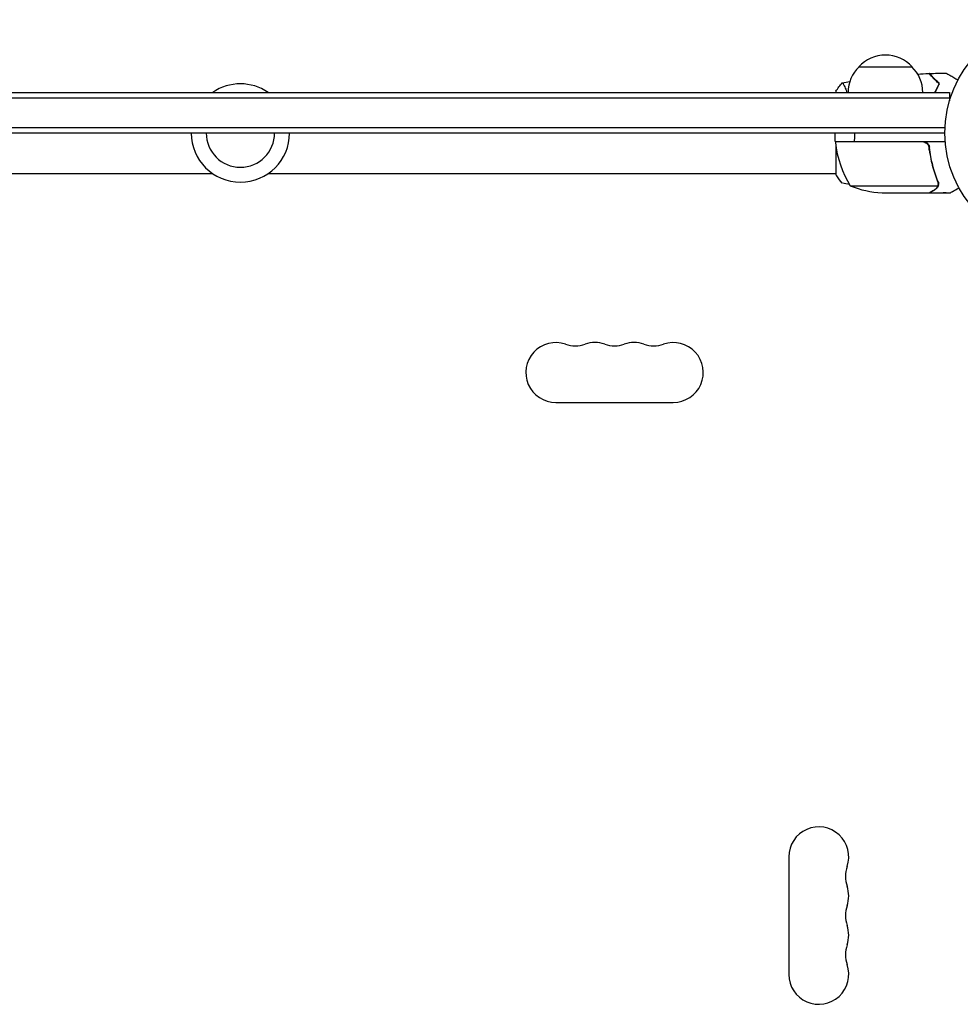
# Model space of a CAD drawing. Units: millimetres. Extents: x -7361 to 4840, y -4902 to 5230.
# Drawn here: x -2647 to -2207, y -404 to 57 of the extents above; entities that cross this region are included whole.
import ezdxf

# ---------------------------------------------------------------- set-up
doc = ezdxf.new("R2010")
doc.units = ezdxf.units.MM
doc.header["$LTSCALE"] = 20
doc.layers.add('2d', color=230, linetype='Continuous')

msp = doc.modelspace()

# ---------------------------------------------------------------- linework, layer by layer
at = {"layer": '2d'}
for p, q in [((-2254.68, 34.58), (-2229.68, 34.58)), ((-2265.38, 23.08), (-2265.38, 22.58)), ((-2265.38, 23.07), (-2265.38, 22.58)), ((-2875.67, 22.58), (-2212.18, 22.58)), ((-2875.05, 20.08), (-2212.18, 20.08)), ((-2212.18, 22.58), (-2212.18, 18.69)), ((-2214.32, 6.08), (-2872.52, 6.08)), ((-2214.38, 3.58), (-2872.47, 3.58)), ((-2265.63, -0.42), (-2265.63, 3.58)), ((-2265.63, -0.42), (-2214.23, -0.42)), ((-2224.77, -0.62), (-2265.62, -0.62)), ((-2265.38, -0.42), (-2265.38, -0.62)), ((-2265.38, -2.55), (-2265.38, -15.92)), ((-2221.68, -4.22), (-2221.68, -2.72)), ((-2822.47, -15.42), (-2556.88, -15.42)), ((-2530.96, -15.42), (-2265.38, -15.42)), ((-2258.63, -21.17), (-2217.74, -21.17)), ((-2217.37, -20.2), (-2217.37, -20.2)), ((-2243.79, -24.42), (-2221.88, -24.42)), ((-2221.68, -24.42), (-2221.68, -24.3)), ((-2221.68, -24.42), (-2211.88, -24.42)), ((-2396.41, -122.42), (-2341.41, -122.42)), ((-2287.37, -334.92), (-2287.37, -389.92))]:
    msp.add_line(p, q, dxfattribs=at)
msp.add_circle((-2161.38, 3.58), 53, dxfattribs=at)
for centre, radius, start, end in [((-2242.18, 23.06), 17, 42.6679, 137.3321), ((-2242.68, 22.39), 17, 134.1865, 179.3587), ((-2241.68, 22.39), 17, 0.6413, 45.8135), ((-2543.92, 3.58), 23, 55.6988, 124.3012), ((-2543.92, 3.58), 23, 180, 0), ((-2543.92, 3.58), 16, 180, 0), ((-2262.63, -0.45), 3, 183.1912, 186.4728), ((-2215.93, 4.85), 50, 186.4728, 211.3497), ((-2240.63, 25.48), 50, 248.8998, 266.3757), ((-2396.41, -108.42), 14, 70.8901, 270), ((-2387.25, -81.96), 14, 250.8901, 289.1099), ((-2378.08, -108.42), 14, 70.8901, 109.1099), ((-2368.91, -81.96), 14, 250.8901, 289.1099), ((-2359.75, -108.42), 14, 70.8901, 109.1099), ((-2350.58, -81.96), 14, 250.8901, 289.1099), ((-2341.41, -108.42), 14, 270, 109.1099), ((-2273.37, -334.92), 14, 340.8901, 180), ((-2246.91, -344.09), 14, 160.8901, 199.1099), ((-2273.37, -353.25), 14, 340.8901, 19.1099), ((-2246.91, -362.42), 14, 160.8901, 199.1099), ((-2273.37, -371.59), 14, 340.8901, 19.1099), ((-2246.91, -380.75), 14, 160.8901, 199.1099), ((-2273.37, -389.92), 14, 180, 19.1099)]:
    msp.add_arc(centre, radius, start, end, dxfattribs=at)
for points in [[(-2262.32, 27.09), (-2261.16, 27.3), (-2260, 27.49), (-2258.83, 27.69)], [(-2227.12, 31.16), (-2225.39, 31.26), (-2223.67, 31.34), (-2221.95, 31.4)], [(-2221.95, 31.4), (-2221.95, 31.4), (-2221.95, 31.4), (-2221.95, 31.4)], [(-2221.95, 31.4), (-2221.95, 31.4), (-2221.95, 31.4), (-2221.95, 31.4)], [(-2221.95, 31.4), (-2221.95, 31.4), (-2221.95, 31.4), (-2221.95, 31.4)], [(-2221.68, 31.41), (-2219.04, 31.51), (-2216.4, 31.57), (-2213.76, 31.6)], [(-2213.76, 31.6), (-2213.76, 31.6), (-2213.76, 31.6), (-2213.76, 31.6)], [(-2265.38, 23.08), (-2264.45, 24.5), (-2263.4, 25.88), (-2262.38, 27.08)], [(-2265.38, 23.08), (-2264.45, 24.5), (-2263.4, 25.88), (-2262.38, 27.08)], [(-2262.38, 27.08), (-2262.37, 27.08), (-2262.37, 27.08), (-2262.37, 27.08)], [(-2262.38, 27.08), (-2262.37, 27.08), (-2262.37, 27.08), (-2262.37, 27.08)], [(-2262.38, 27.08), (-2262.37, 27.08), (-2262.37, 27.08), (-2262.37, 27.08)], [(-2262.37, 27.08), (-2262.37, 27.08), (-2262.37, 27.08), (-2262.37, 27.08)], [(-2229.26, -0.42), (-2229.25, -0.49), (-2229.24, -0.55), (-2229.24, -0.62)], [(-2229.05, -0.42), (-2229.05, -0.49), (-2229.04, -0.55), (-2229.04, -0.62)], [(-2223.77, -0.79), (-2224.09, -0.68), (-2224.43, -0.62), (-2224.77, -0.62)], [(-2259.03, -20.49), (-2260.13, -20.31), (-2261.22, -20.12), (-2262.32, -19.93)], [(-2217.74, -21.17), (-2217.78, -21.3), (-2217.83, -21.43), (-2217.89, -21.55)], [(-2217.79, -19.09), (-2217.65, -19.45), (-2217.58, -19.83), (-2217.58, -20.21)], [(-2217.58, -19.08), (-2217.44, -19.42), (-2217.37, -19.77), (-2217.37, -20.13)], [(-2217.58, -20.23), (-2217.58, -20.22), (-2217.58, -20.22), (-2217.58, -20.21)], [(-2217.58, -20.21), (-2217.58, -20.21), (-2217.58, -20.21), (-2217.58, -20.21)], [(-2217.39, -20.56), (-2217.37, -20.45), (-2217.37, -20.33), (-2217.37, -20.2)], [(-2217.37, -20.13), (-2217.37, -20.15), (-2217.37, -20.17), (-2217.37, -20.2)], [(-2213.76, -24.44), (-2214.24, -24.43), (-2214.71, -24.43), (-2215.19, -24.42)]]:
    msp.add_open_spline(points, degree=3, dxfattribs=at)
for points, knots in [([(-2217.13, 26.58), (-2217.68, 27.14), (-2218.19, 27.65), (-2219.14, 28.59), (-2219.57, 29.03), (-2220.15, 29.61), (-2220.34, 29.79), (-2220.68, 30.13), (-2220.83, 30.29), (-2221.26, 30.71), (-2221.48, 30.93), (-2221.71, 31.17), (-2221.77, 31.23), (-2221.86, 31.32), (-2221.89, 31.34), (-2221.91, 31.36), (-2221.92, 31.38), (-2221.94, 31.39), (-2221.94, 31.4), (-2221.95, 31.4), (-2221.95, 31.4), (-2221.95, 31.4)], [0, 0, 0, 0, 0.00350666, 0.00350666, 0.00701332, 0.00701332, 0.00876665, 0.00876665, 0.01051997, 0.01051997, 0.01402663, 0.01402663, 0.01577996, 0.01577996, 0.01753329, 0.01753329, 0.02103995, 0.02103995, 0.02454661, 0.02454661, 0.02744921, 0.02744921, 0.02744921, 0.02744921]), ([(-2217.13, 26.58), (-2217.68, 27.14), (-2218.19, 27.65), (-2219.14, 28.59), (-2219.57, 29.03), (-2220.15, 29.61), (-2220.34, 29.79), (-2220.68, 30.13), (-2220.83, 30.29), (-2221.26, 30.71), (-2221.48, 30.93), (-2221.71, 31.17), (-2221.77, 31.23), (-2221.86, 31.32), (-2221.89, 31.34), (-2221.91, 31.36), (-2221.92, 31.38), (-2221.94, 31.39), (-2221.94, 31.4), (-2221.95, 31.4), (-2221.95, 31.4), (-2221.95, 31.4)], [0, 0, 0, 0, 0.00350666, 0.00350666, 0.00701332, 0.00701332, 0.00876665, 0.00876665, 0.01051997, 0.01051997, 0.01402663, 0.01402663, 0.01577996, 0.01577996, 0.01753329, 0.01753329, 0.02103995, 0.02103995, 0.02454661, 0.02454661, 0.02744921, 0.02744921, 0.02744921, 0.02744921]), ([(-2216.88, 26.62), (-2217.43, 27.17), (-2217.95, 27.68), (-2218.89, 28.63), (-2219.32, 29.06), (-2219.9, 29.64), (-2220.08, 29.82), (-2220.42, 30.16), (-2220.58, 30.31), (-2221, 30.73), (-2221.22, 30.95), (-2221.45, 31.18), (-2221.51, 31.24), (-2221.57, 31.31), (-2221.59, 31.32), (-2221.61, 31.35), (-2221.62, 31.36), (-2221.64, 31.38), (-2221.65, 31.39), (-2221.66, 31.4), (-2221.67, 31.41), (-2221.67, 31.41), (-2221.68, 31.41), (-2221.68, 31.41)], [0, 0, 0, 0, 0.0035063, 0.0035063, 0.0070126, 0.0070126, 0.00876575, 0.00876575, 0.0105189, 0.0105189, 0.0140252, 0.0140252, 0.01577835, 0.01577835, 0.01665493, 0.01665493, 0.0175315, 0.0175315, 0.02103781, 0.02103781, 0.02454411, 0.02454411, 0.0274484, 0.0274484, 0.0274484, 0.0274484]), ([(-2213.76, 31.6), (-2213.76, 31.6), (-2213.76, 31.6), (-2213.74, 31.59), (-2213.73, 31.58), (-2213.71, 31.57), (-2213.71, 31.57), (-2213.7, 31.56), (-2213.68, 31.55), (-2213.61, 31.51), (-2213.52, 31.46), (-2213.18, 31.26), (-2212.82, 31.05), (-2212.13, 30.66), (-2211.88, 30.51), (-2211.33, 30.2), (-2211.04, 30.03), (-2210.12, 29.5), (-2209.44, 29.1), (-2208.55, 28.59), (-2208.38, 28.49), (-2208.21, 28.39)], [0.03093242, 0.03093242, 0.03093242, 0.03093242, 0.03756195, 0.03756195, 0.04131815, 0.04131815, 0.04225719, 0.04225719, 0.04319624, 0.04319624, 0.04507434, 0.04507434, 0.04883054, 0.04883054, 0.05070863, 0.05070863, 0.05258673, 0.05258673, 0.05634293, 0.05634293, 0.05718806, 0.05718806, 0.05718806, 0.05718806]), ([(-2213.76, 31.6), (-2213.76, 31.6), (-2213.76, 31.6), (-2213.74, 31.59), (-2213.73, 31.58), (-2213.71, 31.57), (-2213.71, 31.57), (-2213.7, 31.56), (-2213.68, 31.55), (-2213.61, 31.51), (-2213.52, 31.46), (-2213.18, 31.26), (-2212.82, 31.05), (-2212.13, 30.66), (-2211.88, 30.51), (-2211.33, 30.2), (-2211.04, 30.03), (-2210.12, 29.5), (-2209.44, 29.1), (-2208.55, 28.59), (-2208.38, 28.49), (-2208.21, 28.39)], [0.03093242, 0.03093242, 0.03093242, 0.03093242, 0.03756195, 0.03756195, 0.04131815, 0.04131815, 0.04225719, 0.04225719, 0.04319624, 0.04319624, 0.04507434, 0.04507434, 0.04883054, 0.04883054, 0.05070863, 0.05070863, 0.05258673, 0.05258673, 0.05634293, 0.05634293, 0.05718798, 0.05718798, 0.05718798, 0.05718798]), ([(-2213.76, 31.6), (-2213.76, 31.6), (-2213.76, 31.59), (-2213.74, 31.59), (-2213.73, 31.58), (-2213.72, 31.57), (-2213.71, 31.57), (-2213.71, 31.57)], [0.032466378, 0.032466378, 0.032466378, 0.032466378, 0.03756195, 0.03756195, 0.041318145, 0.041318145, 0.042083011, 0.042083011, 0.042083011, 0.042083011]), ([(-2213.76, 31.6), (-2213.76, 31.6), (-2213.76, 31.59), (-2213.74, 31.59), (-2213.73, 31.58), (-2213.72, 31.57), (-2213.71, 31.57), (-2213.71, 31.57)], [0.032466378, 0.032466378, 0.032466378, 0.032466378, 0.03756195, 0.03756195, 0.041318145, 0.041318145, 0.042083011, 0.042083011, 0.042083011, 0.042083011]), ([(-2262.38, 27.08), (-2262.38, 27.08), (-2262.38, 27.08), (-2262.38, 27.08), (-2262.36, 27.08), (-2262.31, 27.09), (-2262.28, 27.09), (-2262.23, 27.05), (-2262.21, 27.02), (-2262.04, 26.82), (-2261.85, 26.49), (-2261.49, 25.75), (-2261.36, 25.46), (-2261.07, 24.8), (-2260.91, 24.44), (-2260.57, 23.59), (-2260.38, 23.11), (-2260.19, 22.58)], [0.12220864, 0.12220864, 0.12220864, 0.12220864, 0.12268837, 0.12268837, 0.12524335, 0.12524335, 0.12652085, 0.12652085, 0.12779834, 0.12779834, 0.13290832, 0.13290832, 0.13546331, 0.13546331, 0.1380183, 0.1380183, 0.14085007, 0.14085007, 0.14085007, 0.14085007]), ([(-2219.01, 22.58), (-2218.79, 23.11), (-2218.57, 23.62), (-2217.93, 25.01), (-2217.53, 25.83), (-2217.13, 26.58)], [0.009727687, 0.009727687, 0.009727687, 0.009727687, 0.011945424, 0.011945424, 0.015927232, 0.015927232, 0.015927232, 0.015927232]), ([(-2219.01, 22.58), (-2218.79, 23.11), (-2218.57, 23.62), (-2217.93, 25.01), (-2217.53, 25.83), (-2217.13, 26.58)], [0.009727687, 0.009727687, 0.009727687, 0.009727687, 0.011945424, 0.011945424, 0.015927232, 0.015927232, 0.015927232, 0.015927232]), ([(-2218.79, 22.58), (-2218.77, 22.63), (-2218.75, 22.68), (-2218.53, 23.2), (-2218.33, 23.67), (-2217.7, 25.03), (-2217.29, 25.86), (-2216.88, 26.62)], [0.009907741, 0.009907741, 0.009907741, 0.009907741, 0.010107348, 0.010107348, 0.012128818, 0.012128818, 0.016171757, 0.016171757, 0.016171757, 0.016171757]), ([(-2256.65, 3.58), (-2256.65, 2.72), (-2256.67, 1.86), (-2256.74, 0.53), (-2256.77, 0.06), (-2256.81, -0.42)], [0.163568183, 0.163568183, 0.163568183, 0.163568183, 0.1661247, 0.1661247, 0.167577794, 0.167577794, 0.167577794, 0.167577794]), ([(-2224.59, -0.42), (-2224.41, -0.42), (-2224.22, -0.44), (-2223.87, -0.5), (-2223.69, -0.55), (-2223.34, -0.68), (-2223.18, -0.77), (-2222.87, -0.96), (-2222.72, -1.07), (-2222.45, -1.31), (-2222.33, -1.44), (-2222.1, -1.73), (-2222.01, -1.89), (-2221.84, -2.21), (-2221.77, -2.38), (-2221.67, -2.73), (-2221.63, -2.91), (-2221.61, -3.09)], [0, 0, 0, 0, 0.000547172, 0.000547172, 0.001094344, 0.001094344, 0.001641516, 0.001641516, 0.002188688, 0.002188688, 0.00273586, 0.00273586, 0.003283032, 0.003283032, 0.003830204, 0.003830204, 0.004377377, 0.004377377, 0.004377377, 0.004377377]), ([(-2223.77, -0.79), (-2223.5, -0.88), (-2223.26, -1.01), (-2222.91, -1.26), (-2222.8, -1.35), (-2222.6, -1.54), (-2222.51, -1.64), (-2222.25, -1.97), (-2222.1, -2.22), (-2221.89, -2.73), (-2221.82, -3), (-2221.79, -3.28)], [0.001013661, 0.001013661, 0.001013661, 0.001013661, 0.001852653, 0.001852653, 0.002272148, 0.002272148, 0.002691644, 0.002691644, 0.003530636, 0.003530636, 0.004369628, 0.004369628, 0.004369628, 0.004369628]), ([(-2223.77, -0.79), (-2223.5, -0.88), (-2223.26, -1.01), (-2222.91, -1.26), (-2222.8, -1.35), (-2222.6, -1.54), (-2222.51, -1.64), (-2222.27, -1.94), (-2222.15, -2.14), (-2222.05, -2.36)], [0.001013661, 0.001013661, 0.001013661, 0.001013661, 0.001852653, 0.001852653, 0.002272148, 0.002272148, 0.002691644, 0.002691644, 0.003402455, 0.003402455, 0.003402455, 0.003402455]), ([(-2221.79, -3.28), (-2221.46, -6.15), (-2220.95, -8.89), (-2219.6, -14.15), (-2218.77, -16.67), (-2217.79, -19.09)], [0, 0, 0, 0, 0.00859307, 0.00859307, 0.01718614, 0.01718614, 0.01718614, 0.01718614]), ([(-2217.58, -19.08), (-2218.56, -16.65), (-2219.4, -14.11), (-2220.43, -10.11), (-2220.73, -8.75), (-2221.11, -6.66), (-2221.23, -5.95), (-2221.44, -4.52), (-2221.53, -3.81), (-2221.61, -3.09)], [0, 0, 0, 0, 0.00869705, 0.00869705, 0.01304558, 0.01304558, 0.01521984, 0.01521984, 0.01739411, 0.01739411, 0.01739411, 0.01739411]), ([(-2262.38, -19.92), (-2263.27, -18.88), (-2264.16, -17.71), (-2265.12, -16.31), (-2265.25, -16.11), (-2265.38, -15.92)], [0, 0, 0, 0, 4.405133, 4.405133, 5.108724, 5.108724, 5.108724, 5.108724]), ([(-2221.88, -24.42), (-2221.68, -24.31), (-2221.34, -24.11), (-2220.4, -23.57), (-2219.8, -23.22), (-2219.08, -22.8)], [0, 0, 0, 0, 0.00517024, 0.00517024, 0.01034048, 0.01034048, 0.01034048, 0.01034048]), ([(-2219.08, -22.8), (-2218.93, -22.72), (-2218.8, -22.63), (-2218.56, -22.43), (-2218.46, -22.33), (-2218.17, -22.02), (-2218.02, -21.79), (-2217.89, -21.55)], [0, 0, 0, 0, 0.001089402, 0.001089402, 0.002178803, 0.002178803, 0.004357607, 0.004357607, 0.004357607, 0.004357607]), ([(-2217.64, -21.45), (-2217.7, -21.58), (-2217.77, -21.71), (-2217.89, -21.9), (-2217.95, -21.98), (-2218.03, -22.09), (-2218.07, -22.13), (-2218.09, -22.16), (-2218.1, -22.17), (-2218.11, -22.18), (-2218.11, -22.18), (-2218.34, -22.44), (-2218.59, -22.64), (-2218.87, -22.8)], [0, 0, 0, 0, 0.25, 0.25, 0.375, 0.4375, 0.46875, 0.484375, 0.492188, 0.492188, 0.5, 0.5, 1, 1, 1, 1]), ([(-2217.58, -20.23), (-2217.58, -20.39), (-2217.59, -20.55), (-2217.65, -20.86), (-2217.68, -21.02), (-2217.74, -21.17)], [0.001328787, 0.001328787, 0.001328787, 0.001328787, 0.001872455, 0.001872455, 0.002416124, 0.002416124, 0.002416124, 0.002416124]), ([(-2217.39, -20.56), (-2217.41, -20.76), (-2217.45, -20.94), (-2217.55, -21.24), (-2217.6, -21.36), (-2217.64, -21.45)], [0.000526185, 0.000526185, 0.000526185, 0.000526185, 0.001315456, 0.001315456, 0.002104727, 0.002104727, 0.002104727, 0.002104727]), ([(-2217.39, -20.56), (-2217.41, -20.76), (-2217.45, -20.94), (-2217.53, -21.19), (-2217.57, -21.28), (-2217.6, -21.35)], [0.000526185, 0.000526185, 0.000526185, 0.000526185, 0.001315456, 0.001315456, 0.001853172, 0.001853172, 0.001853172, 0.001853172]), ([(-2211.88, -24.42), (-2211.88, -24.42), (-2211.77, -24.36), (-2211.44, -24.17), (-2211.31, -24.09), (-2211.07, -23.95), (-2210.93, -23.88), (-2210.79, -23.79), (-2210.69, -23.73), (-2210.63, -23.7), (-2209.91, -23.28), (-2208.97, -22.74), (-2207.77, -22.05)], [0.5, 0.5, 0.5, 0.5, 0.625, 0.625, 0.6875, 0.6875, 0.71875, 0.734375, 0.734375, 0.75, 0.75, 0.9464969, 0.9464969, 0.9464969, 0.9464969]), ([(-2213.73, -24.42), (-2213.74, -24.42), (-2213.74, -24.43), (-2213.76, -24.43), (-2213.76, -24.44), (-2213.76, -24.44)], [0.020197263, 0.020197263, 0.020197263, 0.020197263, 0.022740241, 0.022740241, 0.029359021, 0.029359021, 0.029359021, 0.029359021])]:
    msp.add_open_spline(points, degree=3, knots=knots, dxfattribs=at)
msp.add_rational_spline([(-2221.68, -24.42), (-2221.68, -24.42), (-2220.73, -23.87), (-2218.87, -22.8)], [0.983775506511, 0.983775506511, 0.989183671007, 1], degree=3, dxfattribs=at)

doc.saveas('drawing.dxf')
